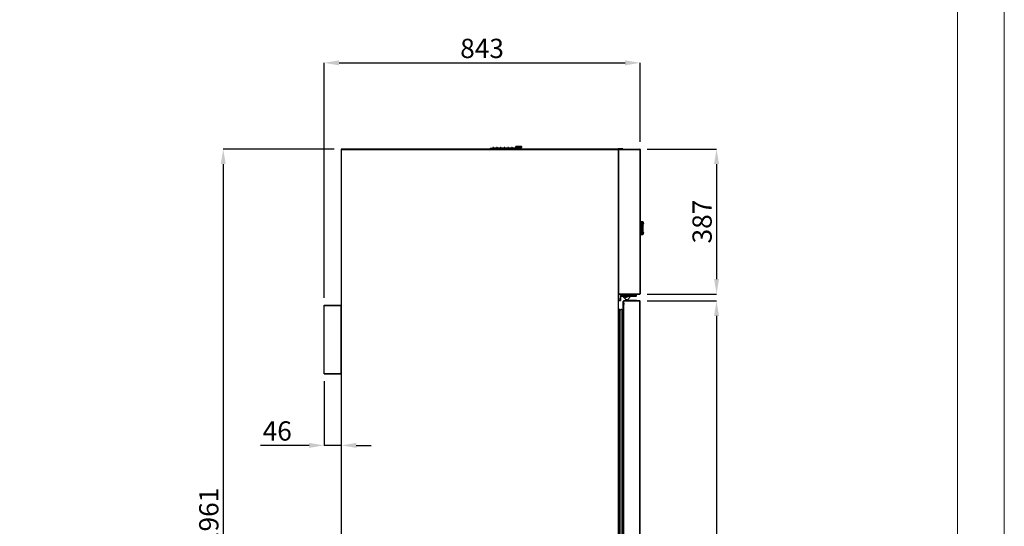
# Model space of a CAD drawing. Units: millimetres. Extents: x 2253 to 7506, y -797 to 7596.
# Drawn here: x 4880 to 7506, y 4669 to 6019 of the extents above; entities that cross this region are included whole.
import ezdxf

# ---------------------------------------------------------------- set-up
doc = ezdxf.new("R2010")
doc.units = ezdxf.units.MM
doc.layers.add('FORMATO', color=180, linetype='Continuous', lineweight=0)
doc.layers.add('LIMITS', color=1, linetype='Continuous', lineweight=0)
doc.styles.add('SLDTEXTSTYLE0', font='TXT', dxfattribs={"width": 0.75})
doc.dimstyles.new('SLDDIMSTYLE2', dxfattribs={"dimtxt": 51.366374, "dimasz": 40, "dimexe": 0, "dimexo": 0.0625, "dimgap": 12.841593, "dimtad": 1, "dimdec": 1, "dimrnd": 1e-09, "dimzin": 12, "dimdsep": 46, "dimtxsty": 'SLDTEXTSTYLE0', "dimsah": 1, "dimcen": 0.09, "dimadec": 0, "dimazin": 0, "dimtfac": 1, "dimtdec": 1, "dimtmove": 0, "dimatfit": 0, "dimfxl": 1, "dimtolj": 1, "dimtzin": 12, "dimarcsym": 0})

# ---------------------------------------------------------------- blocks, each defined once
blk = doc.blocks.new('*D13')
at = {"color": 0, "lineweight": -2, "transparency": 16777216}
for p, q in [((5691.5, 5277.6), (5691.5, 5904.4)), ((5731.5, 5904.4), (6494.3, 5904.4)), ((6534.3, 5693.7), (6534.3, 5904.4))]:
    blk.add_line(p, q, dxfattribs=at)
at = {"color": 0, "transparency": 16777216}
for points in [[(5731.5, 5911.1), (5731.5, 5897.8), (5691.5, 5904.4)], [(6494.3, 5911.1), (6494.3, 5897.8), (6534.3, 5904.4)]]:
    blk.add_solid(points, dxfattribs=at)
at = {"layer": 'DEFPOINTS', "color": 0, "transparency": 16777216}
for p in [(6534.3, 5904.4), (6534.3, 5673.7), (5691.5, 5257.6)]:
    blk.add_point(p, dxfattribs=at)
at = {"color": 0, "transparency": 16777216, "insert": (6112.9, 5942.9), "char_height": 51.37, "attachment_point": 5, "style": 'SLDTEXTSTYLE0'}
blk.add_mtext('\\A1;843', dxfattribs=at)
blk = doc.blocks.new('*D14')
at = {"color": 0, "lineweight": -2, "transparency": 16777216}
for p, q in [((5718.1, 5674.3), (5422.6, 5674.3)), ((5422.6, 5634.3), (5422.6, 3753.1)), ((5718.1, 3713.1), (5422.6, 3713.1))]:
    blk.add_line(p, q, dxfattribs=at)
at = {"color": 0, "transparency": 16777216}
for points in [[(5415.9, 5634.3), (5429.2, 5634.3), (5422.6, 5674.3)], [(5415.9, 3753.1), (5429.2, 3753.1), (5422.6, 3713.1)]]:
    blk.add_solid(points, dxfattribs=at)
at = {"layer": 'DEFPOINTS', "color": 0, "transparency": 16777216}
for p in [(5738.1, 5674.3), (5422.6, 3713.1), (5738.1, 3713.1)]:
    blk.add_point(p, dxfattribs=at)
at = {"color": 0, "transparency": 16777216, "insert": (5384, 4693.7), "char_height": 51.37, "attachment_point": 5, "rotation": 90, "style": 'SLDTEXTSTYLE0'}
blk.add_mtext('\\A1;1961', dxfattribs=at)
blk = doc.blocks.new('*D19')
at = {"color": 0, "lineweight": -2, "transparency": 16777216}
for p, q in [((6553.5, 5674.5), (6738.4, 5674.5)), ((6738.4, 5634.5), (6738.4, 5327.9)), ((6553.5, 5287.9), (6738.4, 5287.9))]:
    blk.add_line(p, q, dxfattribs=at)
at = {"color": 0, "transparency": 16777216}
for points in [[(6731.8, 5634.5), (6745.1, 5634.5), (6738.4, 5674.5)], [(6731.8, 5327.9), (6745.1, 5327.9), (6738.4, 5287.9)]]:
    blk.add_solid(points, dxfattribs=at)
at = {"layer": 'DEFPOINTS', "color": 0, "transparency": 16777216}
for p in [(6533.5, 5674.5), (6533.5, 5287.9), (6738.4, 5287.9)]:
    blk.add_point(p, dxfattribs=at)
at = {"color": 0, "transparency": 16777216, "insert": (6699.9, 5481.2), "char_height": 51.37, "attachment_point": 5, "rotation": 90, "style": 'SLDTEXTSTYLE0'}
blk.add_mtext('\\A1;387', dxfattribs=at)
blk = doc.blocks.new('*D20')
at = {"color": 0, "lineweight": -2, "transparency": 16777216}
for p, q in [((6553.7, 5269.7), (6738.4, 5269.6)), ((6738.4, 5229.6), (6737.7, 3759.2)), ((6552.9, 3719.3), (6737.6, 3719.2))]:
    blk.add_line(p, q, dxfattribs=at)
at = {"color": 0, "transparency": 16777216}
for points in [[(6731.7, 5229.6), (6745.1, 5229.6), (6738.4, 5269.6)], [(6731, 3759.2), (6744.3, 3759.2), (6737.6, 3719.2)]]:
    blk.add_solid(points, dxfattribs=at)
at = {"layer": 'DEFPOINTS', "color": 0, "transparency": 16777216}
for p in [(6533.7, 5269.7), (6532.9, 3719.3), (6737.6, 3719.2)]:
    blk.add_point(p, dxfattribs=at)
at = {"color": 0, "transparency": 16777216, "insert": (6699.5, 4494.4), "char_height": 51.366, "attachment_point": 5, "rotation": 89.9708, "style": 'SLDTEXTSTYLE0'}
blk.add_mtext('\\A1;1550 PUERTA', dxfattribs=at)
blk = doc.blocks.new('*D21')
at = {"color": 0, "lineweight": -2, "transparency": 16777216}
for p, q in [((5691.5, 5055.6), (5691.5, 4884.5)), ((5737.5, 5055.6), (5737.5, 4884.5)), ((5651.5, 4884.5), (5521.6, 4884.5)), ((5737.5, 4884.5), (5691.5, 4884.5)), ((5777.5, 4884.5), (5817.5, 4884.5))]:
    blk.add_line(p, q, dxfattribs=at)
at = {"color": 0, "transparency": 16777216}
for points in [[(5651.5, 4891.1), (5651.5, 4877.8), (5691.5, 4884.5)], [(5777.5, 4891.1), (5777.5, 4877.8), (5737.5, 4884.5)]]:
    blk.add_solid(points, dxfattribs=at)
at = {"layer": 'DEFPOINTS', "color": 0, "transparency": 16777216}
for p in [(5691.5, 5075.6), (5737.5, 5075.6), (5691.5, 4884.5)]:
    blk.add_point(p, dxfattribs=at)
at = {"color": 0, "transparency": 16777216, "insert": (5566.6, 4923), "char_height": 51.37, "attachment_point": 5, "style": 'SLDTEXTSTYLE0'}
blk.add_mtext('\\A1;46', dxfattribs=at)

msp = doc.modelspace()

# ---------------------------------------------------------------- linework, layer by layer
at = {"color": 7, "linetype": 'Continuous'}
for p, q in [((5737.5, 5673.7), (5737.5, 3713.7)), ((5737.5, 5673.7), (5738.1, 5673.7)), ((6476.1, 5674.3), (5738.1, 5674.3)), ((5738.1, 5674.3), (5738.1, 5674.3)), ((5738.1, 3713.7), (5738.1, 5673.7)), ((5738.1, 5673.7), (6476.1, 5673.7)), ((6140.2, 5675.7), (6135.2, 5675.7)), ((6135.2, 5675.7), (6135.2, 5675.7)), ((6202.7, 5675.7), (6140.2, 5675.7)), ((6140.2, 5675.7), (6140.2, 5674.3)), ((6142.7, 5678.7), (6142.7, 5678.7)), ((6202.7, 5676.4), (6142.7, 5676.4)), ((6151.7, 5676.7), (6143.7, 5676.7)), ((6151.7, 5676.7), (6143.7, 5676.7)), ((6152.7, 5678.7), (6152.7, 5678.7)), ((6161.7, 5676.7), (6153.7, 5676.7)), ((6161.7, 5676.7), (6153.7, 5676.7)), ((6162.7, 5678.7), (6162.7, 5678.7)), ((6171.7, 5676.7), (6163.7, 5676.7)), ((6171.7, 5676.7), (6163.7, 5676.7)), ((6172.7, 5678.7), (6172.7, 5678.7)), ((6181.7, 5676.7), (6173.7, 5676.7)), ((6181.7, 5676.7), (6173.7, 5676.7)), ((6182.7, 5678.7), (6182.7, 5678.7)), ((6191.7, 5676.7), (6183.7, 5676.7)), ((6191.7, 5676.7), (6183.7, 5676.7)), ((6192.7, 5678.7), (6192.7, 5678.7)), ((6201.7, 5676.7), (6193.7, 5676.7)), ((6201.7, 5676.7), (6193.7, 5676.7)), ((6214.2, 5681.2), (6202.7, 5681.2)), ((6202.7, 5678.7), (6202.7, 5678.7)), ((6202.7, 5678.7), (6214.2, 5678.7)), ((6202.7, 5678.7), (6202.7, 5678.7)), ((6202.7, 5675.7), (6202.7, 5674.3)), ((6202.7, 5675.5), (6204, 5675.5)), ((6203.7, 5676.7), (6203.7, 5676.7)), ((6203.7, 5676.7), (6203.7, 5676.7)), ((6203.7, 5676.7), (6203.7, 5675.5)), ((6204, 5674.3), (6204, 5675.5)), ((6214.2, 5681.2), (6214.2, 5681.2)), ((6217.7, 5678.7), (6217.3, 5678.8)), ((6217.7, 5678.7), (6217.7, 5678.7)), ((6476.5, 5674.5), (6476, 5674.5)), ((6476, 5674.3), (6476, 5674.5)), ((6476.1, 5674.3), (6476.1, 5673.7)), ((6476.1, 5674.3), (6476.1, 5674.3)), ((6476.1, 5673.7), (6476.1, 3713.7)), ((6476.1, 5673.7), (6476.7, 5673.7)), ((6476.5, 5675), (6476.5, 5674.5)), ((6488.5, 5675), (6476.5, 5675)), ((6476.5, 5674.5), (6477.5, 5674.5)), ((6476.5, 5674.1), (6476.5, 5674.5)), ((6476.7, 5673.7), (6477.5, 5673.7)), ((6476.7, 5673.7), (6476.7, 5673.7)), ((6476.7, 3713.7), (6476.7, 5673.7)), ((6476.7, 5673.7), (6477.5, 5673.7)), ((6476.9, 5674.1), (6477.5, 5673.7)), ((6477.5, 5673.7), (6477.5, 5674.5)), ((6477.5, 5674.5), (6533.5, 5674.5)), ((6477.5, 5288.7), (6477.5, 5673.7)), ((6477.5, 5673.7), (6477.5, 5673.7)), ((6477.5, 5673.7), (6533.5, 5673.7)), ((6488.5, 5674.5), (6488.5, 5675)), ((6533.5, 5674.5), (6533.5, 5673.7)), ((6533.5, 5674.5), (6533.5, 5674.5)), ((6533.5, 5673.7), (6533.5, 5673.7)), ((6533.5, 5673.7), (6533.5, 5288.7)), ((6534.3, 5673.7), (6533.5, 5673.7)), ((6533.5, 5673.7), (6533.5, 5673.7)), ((6534.3, 5673.7), (6534.3, 5288.7)), ((6534.3, 5673.7), (6534.3, 5673.7)), ((6534.3, 5481.7), (6538.3, 5481.7)), ((6535.8, 5481.3), (6534.3, 5481.3)), ((6535.8, 5481.3), (6535.8, 5446.1)), ((6538.8, 5480.4), (6535.8, 5480.4)), ((6537.5, 5478.3), (6535.8, 5478.3)), ((6537.5, 5481.7), (6541.5, 5481.7)), ((6537.5, 5480.4), (6537.5, 5481.7)), ((6537.5, 5480.3), (6537.5, 5480.4)), ((6542, 5480.4), (6537.5, 5480.4)), ((6537.5, 5480.3), (6537.5, 5478.3)), ((6537.5, 5478.3), (6537.5, 5475.7)), ((6537.5, 5451.6), (6537.5, 5475.7)), ((6538.8, 5480.4), (6539.3, 5479.2)), ((6539.3, 5479.2), (6538.8, 5474.2)), ((6538.8, 5474.2), (6538.8, 5453.2)), ((6542, 5480.4), (6542.5, 5479.2)), ((6542.5, 5479.2), (6542, 5474.2)), ((6542, 5474.2), (6542, 5453.2)), ((6543.4, 5474.2), (6542, 5474.2)), ((6543.1, 5471.8), (6542, 5470.5)), ((6543.4, 5474.2), (6543.4, 5475)), ((6543.5, 5474.2), (6543.4, 5474.9)), ((6543.4, 5474.2), (6543.5, 5474.2)), ((6535.8, 5446.1), (6534.3, 5446.1)), ((6538.3, 5445.7), (6534.3, 5445.7)), ((6537.5, 5449.1), (6535.8, 5449.1)), ((6538.8, 5446.9), (6535.8, 5446.9)), ((6537.5, 5451.6), (6537.5, 5449.1)), ((6537.5, 5449.1), (6537.5, 5447.1)), ((6537.5, 5446.9), (6537.5, 5447.1)), ((6542, 5446.9), (6537.5, 5446.9)), ((6537.5, 5445.7), (6537.5, 5446.9)), ((6541.5, 5445.7), (6537.5, 5445.7)), ((6538.8, 5453.2), (6539.3, 5448.2)), ((6539.3, 5448.2), (6538.8, 5446.9)), ((6542, 5453.2), (6542.5, 5448.2)), ((6542, 5453.2), (6543.4, 5453.2)), ((6542.5, 5448.2), (6542, 5446.9)), ((6543.4, 5452.3), (6543.4, 5453.2)), ((6543.5, 5453.2), (6543.4, 5453.2)), ((6543.4, 5452.4), (6543.5, 5453.2)), ((6476.7, 5288.7), (6476.7, 5288.7)), ((6477.5, 5288.7), (6476.7, 5288.7)), ((6476.7, 5288.7), (6476.7, 5288.7)), ((6476.7, 5288.7), (6477.5, 5288.7)), ((6512.6, 5287.7), (6476.7, 5287.7)), ((6476.7, 5287.2), (6512.6, 5287.2)), ((6477.5, 5288.7), (6533.5, 5288.7)), ((6477.5, 5288.7), (6477.5, 5288.7)), ((6477.5, 5287.9), (6477.5, 5288.7)), ((6477.5, 5287.9), (6533.5, 5287.9)), ((6482.1, 5282.2), (6482.1, 5274.7)), ((6482.6, 5282.2), (6482.1, 5282.2)), ((6482.6, 5274.7), (6482.6, 5282.2)), ((6512.6, 5283.2), (6483.1, 5283.2)), ((6483.1, 5283.2), (6483.1, 5282.7)), ((6483.1, 5282.7), (6512.6, 5282.7)), ((6483.2, 5287.7), (6483.2, 5287.9)), ((6483.7, 5287.9), (6483.7, 5287.7)), ((6494, 5278.1), (6504.8, 5282.7)), ((6501.7, 5273.5), (6509.5, 5282.7)), ((6510.1, 5282.7), (6502.1, 5273.2)), ((6512.4, 5287.7), (6512.4, 5287.9)), ((6512.6, 5287.7), (6512.6, 5287.2)), ((6524.1, 5287.7), (6512.6, 5287.7)), ((6512.6, 5283.2), (6512.6, 5287.2)), ((6512.6, 5287.2), (6524.6, 5287.2)), ((6512.6, 5283.2), (6512.6, 5282.7)), ((6524.6, 5283.2), (6512.6, 5283.2)), ((6512.6, 5282.7), (6524.1, 5282.7)), ((6512.9, 5287.9), (6512.9, 5287.7)), ((6524.6, 5283.2), (6524.6, 5287.2)), ((6533.5, 5288.7), (6533.5, 5288.7)), ((6534.3, 5288.7), (6533.5, 5288.7)), ((6533.5, 5287.9), (6533.5, 5288.7)), ((6533.5, 5288.7), (6533.5, 5288.7)), ((6533.5, 5287.9), (6533.5, 5287.9)), ((6534.3, 5288.7), (6534.3, 5288.7)), ((5691.5, 5075.6), (5691.5, 5257.6)), ((5691.5, 5257.6), (5692.1, 5257.6)), ((5692, 5257.6), (5691.5, 5257.6)), ((5691.5, 5257.6), (5691.5, 5257.6)), ((5692, 5257.6), (5692, 5258.1)), ((5692, 5258.1), (5737, 5258.1)), ((5692, 5257.6), (5692, 5257.6)), ((5692, 5257.6), (5737, 5257.6)), ((5737, 5257.6), (5692.1, 5257.6)), ((5692.1, 5075.6), (5692.1, 5257.6)), ((5737, 5258.1), (5737, 5257.6)), ((5737, 5075.6), (5737, 5257.6)), ((5737.5, 5257.6), (5737, 5257.6)), ((5737, 5257.6), (5737, 5245.6)), ((6482.1, 5274.7), (6476.7, 5274.7)), ((6476.7, 5270.7), (6482.1, 5270.7)), ((6482.6, 5274.7), (6482.1, 5274.7)), ((6482.1, 5274.7), (6482.1, 5270.7)), ((6482.6, 5271.2), (6482.6, 5274.7)), ((6489.7, 5243.7), (6489.7, 5267.9)), ((6490.7, 5267.7), (6489.7, 5267.7)), ((6489.7, 5267.6), (6490.3, 5267.6)), ((6489.7, 5237.6), (6489.7, 5267.6)), ((6490.1, 3720.3), (6490.1, 5269.1)), ((6490.7, 5267.6), (6490.3, 5267.6)), ((6490.3, 5237.6), (6490.3, 5267.6)), ((6499.3, 5269.7), (6490.7, 5269.7)), ((6490.7, 5269.7), (6533.7, 5269.7)), ((6533.7, 5269.1), (6490.7, 5269.1)), ((6490.7, 3720.3), (6490.7, 5269.1)), ((6490.7, 5267.7), (6490.7, 5267.7)), ((6490.7, 5263.7), (6490.7, 5263.7)), ((6490.7, 5263.7), (6490.7, 5261.7)), ((6490.7, 5261.7), (6490.7, 5259.7)), ((6490.7, 5259.7), (6490.7, 5259.7)), ((6491.5, 5269.7), (6491.5, 5269.7)), ((6498.8, 5272.8), (6498.6, 5272.4)), ((6499.3, 5269.7), (6499.3, 5272)), ((6499.3, 5272), (6516.3, 5272)), ((6516.3, 5269.7), (6499.3, 5269.7)), ((6502.1, 5273.2), (6501.7, 5273.5)), ((6503.8, 5269.7), (6503.6, 5269.7)), ((6503.6, 5269.7), (6503.6, 5269.7)), ((6507.2, 5269.7), (6507.2, 5269.7)), ((6507.3, 5269.7), (6507.3, 5269.7)), ((6516.3, 5269.7), (6516.3, 5272)), ((6516.3, 5272), (6525.3, 5272)), ((6523.7, 5269.7), (6516.3, 5269.7)), ((6517.3, 5269.7), (6517.3, 5269.7)), ((6519.6, 5269.7), (6519.6, 5269.7)), ((6522.9, 5269.7), (6523.1, 5269.7)), ((6533.7, 5269.7), (6523.7, 5269.7)), ((6525.3, 5269.7), (6525.3, 5272)), ((6529.3, 5269.7), (6529.5, 5269.7)), ((6529.5, 5269.7), (6529.5, 5269.7)), ((6533.1, 5269.7), (6532.9, 5269.7)), ((6532.9, 5269.7), (6533.1, 5269.7)), ((6533.7, 3720.3), (6533.7, 5269.1)), ((6534.7, 5267.7), (6533.7, 5267.7)), ((6533.7, 5267.7), (6533.7, 5267.7)), ((6534.3, 5267.6), (6533.7, 5267.6)), ((6534.3, 3720.3), (6534.3, 5269.1)), ((6534.7, 5267.9), (6534.7, 5267.9)), ((6534.7, 5267.7), (6534.7, 5267.9)), ((6534.7, 5267.7), (6534.7, 5267.9)), ((6534.7, 5267.7), (6534.7, 5267.7)), ((5737, 5245.6), (5737.5, 5245.6)), ((6476.7, 5247.1), (6476.7, 5249.5)), ((6480.8, 5247.1), (6476.7, 5247.1)), ((6480.8, 3742.3), (6480.8, 5247.1)), ((6481, 5243.2), (6480.8, 5243.2)), ((6481.6, 3745), (6481.6, 5244.4)), ((6486.8, 3744.9), (6486.8, 5244.5)), ((6486.8, 5233.7), (6487.6, 5233.7)), ((6486.8, 5233.2), (6487.6, 5233.2)), ((6487.6, 5243.2), (6487.4, 5243.2)), ((6487.6, 5247.7), (6487.6, 5243.8)), ((6488.2, 5247.7), (6487.6, 5247.7)), ((6487.6, 5233.7), (6487.6, 5243.2)), ((6487.6, 3756.2), (6487.6, 5233.2)), ((6488.2, 5237.6), (6488.2, 5247.7)), ((6490.7, 5237.6), (6488.2, 5237.6)), ((6490.7, 5236.9), (6488.2, 5236.9)), ((6488.2, 5236.9), (6488.2, 5234.9)), ((6488.2, 5234.9), (6490.7, 5234.9)), ((6488.2, 5222.7), (6488.2, 5234.1)), ((6488.2, 5234.1), (6490.7, 5234.1)), ((6488.4, 5246.9), (6489.5, 5247.8)), ((6488.4, 5237.6), (6488.4, 5246.9)), ((6488.4, 5234.9), (6488.4, 5236.9)), ((6488.4, 5221.7), (6488.4, 5234.1)), ((6489.4, 3759.2), (6489.4, 5230.2)), ((6489.5, 5237.6), (6489.5, 5247.8)), ((6489.5, 5247.8), (6489.7, 5247.7)), ((6489.5, 5234.9), (6489.5, 5236.9)), ((6489.5, 5220.6), (6489.5, 5234.1)), ((6489.7, 5234.9), (6489.7, 5236.9)), ((6489.7, 5220.5), (6489.7, 5234.1)), ((6490.3, 5234.9), (6490.3, 5236.9)), ((6490.3, 5220.3), (6490.3, 5234.1)), ((6490.5, 5219.7), (6490.5, 5220.3)), ((6490.5, 3769.7), (6490.5, 5219.7)), ((5692.1, 5075.6), (5691.5, 5075.6)), ((5692, 5075.6), (5691.5, 5075.6)), ((5691.5, 5075.6), (5691.5, 5075.6)), ((5692, 5075.6), (5692, 5075.6)), ((5692, 5075.6), (5692, 5075.1)), ((5737, 5075.6), (5692, 5075.6)), ((5737, 5075.1), (5692, 5075.1)), ((5692.1, 5075.6), (5737, 5075.6)), ((5737, 5087.6), (5737.5, 5087.6)), ((5737, 5087.6), (5737, 5075.6)), ((5737, 5075.6), (5737.5, 5075.6)), ((5737, 5075.6), (5737, 5075.1))]:
    msp.add_line(p, q, dxfattribs=at)
at = {"color": 7, "linetype": 'Continuous', "flags": 128}
for points in [[(6141.8, 5676.6), (6141.5, 5677), (6141.4, 5677.5)], [(6142.7, 5675.7), (6142.7, 5676.1), (6142.7, 5676.3), (6142.7, 5676.4), (6142.7, 5676.4)], [(6151.7, 5676.7), (6151.5, 5677), (6151.4, 5677.5)], [(6161.7, 5676.7), (6161.5, 5677), (6161.4, 5677.5)], [(6171.7, 5676.7), (6171.5, 5677), (6171.4, 5677.5)], [(6181.7, 5676.7), (6181.5, 5677), (6181.4, 5677.5)], [(6191.7, 5676.7), (6191.5, 5677), (6191.4, 5677.5)], [(6201.7, 5676.7), (6201.5, 5677), (6201.4, 5677.5)], [(6202.7, 5678.7), (6202.7, 5678.8), (6202.7, 5679.1), (6202.7, 5679.5), (6202.7, 5680), (6202.7, 5680.4), (6202.7, 5680.9), (6202.7, 5681.1), (6202.7, 5681.2), (6202.7, 5681.1), (6202.7, 5680.9), (6202.7, 5680.4), (6202.7, 5680), (6202.7, 5679.5), (6202.7, 5679.1), (6202.7, 5678.8), (6202.7, 5678.7)], [(6202.7, 5675.7), (6202.7, 5676.1), (6202.7, 5676.3), (6202.7, 5676.4), (6202.7, 5676.4)], [(6214.2, 5681.2), (6214.2, 5681.1), (6214.2, 5680.9), (6214.2, 5680.4), (6214.2, 5680), (6214.2, 5679.5), (6214.2, 5679.1), (6214.2, 5678.8), (6214.2, 5678.7)], [(6542, 5473.5), (6542.2, 5473.3), (6543, 5472.5)], [(6488.7, 5282.7), (6489.6, 5281), (6491.1, 5278.9)], [(6490.7, 5278.6), (6490.7, 5278.6), (6490.7, 5278.6), (6490.8, 5278.6), (6490.8, 5278.7), (6490.9, 5278.7), (6490.9, 5278.8), (6491, 5278.8), (6491.1, 5278.9)]]:
    msp.add_lwpolyline(points, dxfattribs=at)
at = {"color": 7, "linetype": 'Continuous'}
for centre, radius, start, end in [((6135.2, 5674.5), 1.25, 90, 186.6911), ((6135.2, 5674.5), 1.25, 90, 186.6911), ((6142.7, 5677.5), 1.25, 90, 179.9996), ((6142.7, 5677.5), 1.25, 303.9717, 179.9996), ((6142.7, 5677.5), 1.25, 179.9996, 270), ((6152.7, 5677.5), 1.25, 303.9717, 179.9996), ((6152.7, 5677.5), 1.25, 90, 179.9996), ((6152.7, 5677.5), 1.25, 179.9996, 236.0283), ((6162.7, 5677.5), 1.25, 303.9717, 179.9996), ((6162.7, 5677.5), 1.25, 90, 179.9996), ((6162.7, 5677.5), 1.25, 179.9996, 236.0283), ((6172.7, 5677.5), 1.25, 90, 179.9996), ((6172.7, 5677.5), 1.25, 303.9717, 179.9996), ((6172.7, 5677.5), 1.25, 179.9996, 236.0283), ((6182.7, 5677.5), 1.25, 90, 179.9996), ((6182.7, 5677.5), 1.25, 303.9717, 179.9996), ((6182.7, 5677.5), 1.25, 179.9996, 236.0283), ((6192.7, 5677.5), 1.25, 90, 179.9996), ((6192.7, 5677.5), 1.25, 303.9717, 179.9996), ((6192.7, 5677.5), 1.25, 179.9996, 236.0283), ((6202.7, 5677.5), 1.25, 90, 179.9996), ((6202.7, 5677.5), 1.25, 271.2673, 179.9996), ((6202.7, 5677.5), 1.25, 179.9996, 236.0283), ((6217.7, 5680), 1.25, 179.7858, 269.9594), ((6217.7, 5680), 1.25, 357.4499, 89.0764), ((6217.7, 5680), 1.25, 0.0646, 89.9696), ((6217.7, 5680), 1.25, 269.9996, 340.9633), ((6476.5, 5674.5), 0.501, 90, 180), ((6476.5, 5674.5), 0.001, 90, 180), ((6477.5, 5673.7), 0.802, 147.2958, 180), ((6477.5, 5673.7), 0.802, 90, 147.2958), ((6542.7, 5472.2), 0.5, 321.5766, 43.6459), ((6477.5, 5288.7), 0.802, 180, 270), ((6483.1, 5282.2), 1, 90, 180), ((6483.1, 5282.2), 0.5, 90, 180), ((6507.6, 5291.9), 21.5, 205.3053, 245.25), ((6507.6, 5291.9), 21.5, 205.3053, 218.25), ((6507.6, 5291.9), 21, 205.9521, 245.25), ((6524.1, 5287.2), 0.5, 0, 90), ((6524.1, 5283.2), 0.5, 270, 0), ((5692, 5257.6), 0.501, 90, 180), ((5692, 5257.6), 0.001, 90, 180), ((5737, 5257.6), 0.501, 0, 90), ((5737, 5257.6), 0.001, 0, 90), ((6482.1, 5271.2), 0.5, 270, 0), ((6491.5, 5267.9), 1.8, 116.1756, 179.9912), ((6493.1, 5280.4), 2.49, 218.25, 293), ((6491.5, 5267.9), 1.8, 90, 96.0423), ((6499.8, 5275.1), 2.99, 245.25, 320), ((6499.8, 5275.1), 2.49, 245.25, 320), ((6533.7, 5269.1), 0.61, 0, 90), ((6532.9, 5267.9), 1.8, 0.0088, 63.6915), ((6532.9, 5267.9), 1.8, 0.0088, 63.8153), ((6475.7, 5249.5), 1, 0, 11.522), ((6481, 5244.4), 0.6, 250.3704, 1.7908), ((6480.3, 5231.4), 3.5, 277.7095, 291.2674), ((6480.3, 5231.4), 4, 276.741, 288.5046), ((6480.3, 5231.4), 4, 276.741, 288.5238), ((6481, 5244.4), 1.2, 270, 300), ((6484.2, 5244.5), 2.6, 358.2092, 181.7908), ((6487.4, 5244.4), 0.6, 178.2092, 289.6296), ((6487.4, 5244.4), 1.2, 240, 270), ((6490.6, 5222.7), 3, 180, 268.0898), ((6490.6, 5222.7), 2.4, 180, 267.612), ((5692, 5075.6), 0.501, 180, 270), ((5692, 5075.6), 0.001, 180, 270), ((5737, 5075.6), 0.501, 270, 0), ((5737, 5075.6), 0.001, 270, 0)]:
    msp.add_arc(centre, radius, start, end, dxfattribs=at)
for points, knots in [([(5738.1, 5674.3), (5738, 5674.3), (5737.9, 5674.3), (5737.7, 5674.1), (5737.5, 5673.9), (5737.5, 5673.8), (5737.5, 5673.7)], [0, 0, 0, 0, 0.25, 0.499982, 0.74997, 1, 1, 1, 1]), ([(5738.1, 5673.7), (5738.1, 5673.8), (5738.1, 5673.9), (5738.1, 5674.1), (5738.1, 5674.3), (5738.1, 5674.3), (5738.1, 5674.3)], [0, 0, 0, 0, 0.250033, 0.500005, 0.750029, 1, 1, 1, 1]), ([(6142.7, 5676.4), (6141.8, 5676.4), (6140.8, 5676.4), (6140, 5675.8), (6139.9, 5675.7)], [0, 0, 0, 0, 0.845967, 1, 1, 1, 1]), ([(6141.8, 5676.6), (6141.8, 5676.6), (6141.8, 5676.6), (6141.8, 5676.6), (6142, 5676.4), (6142.2, 5676.3), (6142.5, 5676.2), (6142.7, 5676.2), (6142.7, 5676.2)], [0, 0, 0, 0, 0.099596, 0.313385, 0.51789, 0.70014, 0.872105, 1, 1, 1, 1]), ([(6151.7, 5676.7), (6151.7, 5676.7), (6151.7, 5676.7), (6151.8, 5676.6), (6151.9, 5676.5), (6152, 5676.4)], [0, 0, 0, 0, 0.351165, 0.702891, 1, 1, 1, 1]), ([(6161.7, 5676.7), (6161.7, 5676.7), (6161.7, 5676.7), (6161.8, 5676.6), (6161.9, 5676.5), (6162, 5676.4)], [0, 0, 0, 0, 0.351167, 0.702891, 1, 1, 1, 1]), ([(6171.7, 5676.7), (6171.7, 5676.7), (6171.7, 5676.7), (6171.8, 5676.6), (6171.9, 5676.5), (6172, 5676.4)], [0, 0, 0, 0, 0.3511747, 0.7028965, 1, 1, 1, 1]), ([(6181.7, 5676.7), (6181.7, 5676.7), (6181.7, 5676.7), (6181.8, 5676.6), (6181.9, 5676.5), (6182, 5676.4)], [0, 0, 0, 0, 0.351164, 0.702903, 1, 1, 1, 1]), ([(6191.7, 5676.7), (6191.7, 5676.7), (6191.7, 5676.7), (6191.8, 5676.6), (6191.9, 5676.5), (6192, 5676.4)], [0, 0, 0, 0, 0.35116, 0.702884, 1, 1, 1, 1]), ([(6201.7, 5676.7), (6201.7, 5676.7), (6201.7, 5676.7), (6201.8, 5676.6), (6201.9, 5676.5), (6202, 5676.4)], [0, 0, 0, 0, 0.35117, 0.70289, 1, 1, 1, 1]), ([(6217.7, 5681.2), (6217.6, 5681.2), (6217.5, 5681.2), (6216.7, 5681.2), (6215.6, 5681.2), (6214.7, 5681.2), (6214.2, 5681.2)], [0, 0, 0, 0, 0.25, 0.499999, 0.750001, 1, 1, 1, 1]), ([(6214.2, 5678.7), (6214.6, 5678.7), (6215.2, 5678.7), (6216.2, 5678.7), (6217, 5678.7), (6217.3, 5678.7), (6217.4, 5678.7)], [0, 0, 0, 0, 0.249996, 0.499998, 0.75, 1, 1, 1, 1]), ([(6217.4, 5678.7), (6217.6, 5678.7), (6217.8, 5678.7), (6218.1, 5678.8), (6218.4, 5679), (6218.7, 5679.2), (6218.9, 5679.6), (6218.9, 5679.8), (6219, 5680)], [0, 0, 0, 0, 0.1333343, 0.264565, 0.3937419, 0.5207397, 0.7662761, 1, 1, 1, 1]), ([(6476.1, 5674.3), (6476.1, 5674.3), (6476.1, 5674.3), (6476.1, 5674.1), (6476.1, 5673.9), (6476.1, 5673.8), (6476.1, 5673.7)], [0, 0, 0, 0, 0.249972, 0.499996, 0.749967, 1, 1, 1, 1]), ([(6476.7, 5673.7), (6476.7, 5673.8), (6476.7, 5673.9), (6476.6, 5674.1), (6476.4, 5674.3), (6476.2, 5674.3), (6476.1, 5674.3)], [0, 0, 0, 0, 0.250037, 0.500048, 0.750024, 1, 1, 1, 1]), ([(6533.5, 5674.5), (6533.5, 5674.5), (6533.5, 5674.5), (6533.5, 5674.3), (6533.5, 5674), (6533.5, 5673.8), (6533.5, 5673.7)], [0, 0, 0, 0, 0.249991, 0.500028, 0.749999, 1, 1, 1, 1]), ([(6534.3, 5673.7), (6534.3, 5673.8), (6534.3, 5674), (6534.1, 5674.3), (6533.8, 5674.5), (6533.6, 5674.5), (6533.5, 5674.5)], [0, 0, 0, 0, 0.249997, 0.5, 0.750003, 1, 1, 1, 1]), ([(6533.5, 5673.7), (6533.6, 5673.7), (6533.8, 5673.7), (6534.1, 5673.7), (6534.3, 5673.7), (6534.3, 5673.7), (6534.3, 5673.7)], [0, 0, 0, 0, 0.250001, 0.499972, 0.750009, 1, 1, 1, 1]), ([(6533.5, 5673.7), (6533.5, 5673.7), (6533.5, 5673.7), (6533.5, 5673.7), (6533.5, 5673.7), (6533.5, 5673.7), (6533.5, 5673.7)], [0, 0, 0, 0, 0.240786, 0.504763, 0.759214, 1, 1, 1, 1]), ([(6538.3, 5481.7), (6538.3, 5481.6), (6538.3, 5481.6), (6538.5, 5481.3), (6538.6, 5480.9), (6538.8, 5480.6), (6538.8, 5480.4)], [0, 0, 0, 0, 0.265694, 0.531006, 0.806553, 1, 1, 1, 1]), ([(6541.5, 5481.7), (6541.5, 5481.6), (6541.5, 5481.6), (6541.7, 5481.3), (6541.8, 5480.9), (6542, 5480.6), (6542, 5480.4)], [0, 0, 0, 0, 0.265694, 0.531006, 0.806553, 1, 1, 1, 1]), ([(6542.5, 5479.2), (6542.8, 5478), (6543.2, 5476.5), (6543.4, 5475.3), (6543.4, 5475)], [0, 0, 0, 0, 0.7719538, 1, 1, 1, 1]), ([(6538.8, 5446.9), (6538.7, 5446.7), (6538.6, 5446.3), (6538.4, 5445.8), (6538.3, 5445.7), (6538.3, 5445.7), (6538.3, 5445.7)], [0, 0, 0, 0, 0.304261, 0.609126, 0.897397, 1, 1, 1, 1]), ([(6542, 5446.9), (6541.9, 5446.7), (6541.8, 5446.3), (6541.6, 5445.8), (6541.5, 5445.7), (6541.5, 5445.7), (6541.5, 5445.7)], [0, 0, 0, 0, 0.304261, 0.609126, 0.897397, 1, 1, 1, 1]), ([(6543.4, 5452.3), (6543.3, 5451.7), (6543.1, 5450.4), (6542.7, 5448.9), (6542.5, 5448.2)], [0, 0, 0, 0, 0.4968, 1, 1, 1, 1]), ([(6533.5, 5288.7), (6533.5, 5288.6), (6533.5, 5288.4), (6533.5, 5288.1), (6533.5, 5287.9), (6533.5, 5287.9), (6533.5, 5287.9)], [0, 0, 0, 0, 0.250001, 0.499972, 0.750009, 1, 1, 1, 1]), ([(6534.3, 5288.7), (6534.3, 5288.7), (6534.3, 5288.7), (6534.1, 5288.7), (6533.8, 5288.7), (6533.6, 5288.7), (6533.5, 5288.7)], [0, 0, 0, 0, 0.249991, 0.500028, 0.749999, 1, 1, 1, 1]), ([(6533.5, 5287.9), (6533.6, 5287.9), (6533.8, 5287.9), (6534.1, 5288.1), (6534.3, 5288.4), (6534.3, 5288.6), (6534.3, 5288.7)], [0, 0, 0, 0, 0.249997, 0.5, 0.750003, 1, 1, 1, 1]), ([(6533.5, 5288.7), (6533.5, 5288.7), (6533.5, 5288.7), (6533.5, 5288.7), (6533.5, 5288.7), (6533.5, 5288.7), (6533.5, 5288.7)], [0, 0, 0, 0, 0.251091, 0.498558, 0.75144, 1, 1, 1, 1]), ([(6490.7, 5269.7), (6490.7, 5269.7), (6490.5, 5269.7), (6490.3, 5269.6), (6490.2, 5269.4), (6490.1, 5269.2), (6490.1, 5269.1)], [0, 0, 0, 0, 0.2499825, 0.5, 0.7500175, 1, 1, 1, 1]), ([(6490.7, 5269.1), (6490.7, 5269.2), (6490.7, 5269.3), (6490.7, 5269.5), (6490.7, 5269.7), (6490.7, 5269.7), (6490.7, 5269.7)], [0, 0, 0, 0, 0.249978, 0.499957, 0.750022, 1, 1, 1, 1]), ([(6533.7, 5269.7), (6533.7, 5269.7), (6533.7, 5269.7), (6533.7, 5269.5), (6533.7, 5269.3), (6533.7, 5269.2), (6533.7, 5269.1)], [0, 0, 0, 0, 0.249978, 0.500043, 0.750022, 1, 1, 1, 1])]:
    msp.add_open_spline(points, degree=3, knots=knots, dxfattribs=at)
at = {"layer": 'FORMATO'}
msp.add_lwpolyline([(2753.4, -672.4), (7380.9, -672.4), (7380.9, 6506.6), (2753.4, 6506.6)], close=True, dxfattribs=at)
at = {"layer": 'LIMITS'}
msp.add_lwpolyline([(2253.1, -797.5), (7506, -797.5), (7506, 6631.6), (2253.1, 6631.6)], close=True, dxfattribs=at)

# ---------------------------------------------------------------- dimensions: what is measured, and where the dimension line sits
at = {"color": 7}
dim = msp.add_linear_dim(base=(6534.3, 5904.4), p1=(5691.5, 5257.6), p2=(6534.3, 5673.7), dimstyle='SLDDIMSTYLE2', override={"dimexo": 20, "dimdec": 0}, dxfattribs=at)
dim.commit()
dim.dimension.update_dxf_attribs({"geometry": '*D13', "text_midpoint": (6112.9, 5942.9)})
for base, p1, p2, picture, middle in [((5422.6, 3713.1), (5738.1, 5674.3), (5738.1, 3713.1), '*D14', (5384, 4693.7)), ((6738.4, 5287.9), (6533.5, 5674.5), (6533.5, 5287.9), '*D19', (6699.9, 5481.2))]:
    dim = msp.add_linear_dim(base=base, p1=p1, p2=p2, angle=90, dimstyle='SLDDIMSTYLE2', override={"dimexo": 20, "dimdec": 0}, dxfattribs=at)
    dim.commit()
    dim.dimension.update_dxf_attribs({"geometry": picture, "text_midpoint": middle})
dim = msp.add_aligned_dim(p1=(6533.7, 5269.7), p2=(6532.9, 3719.3), distance=204.7, text='<> PUERTA', dimstyle='SLDDIMSTYLE2', override={"dimexo": 20, "dimdec": 0, "dimpost": ''}, dxfattribs=at)
dim.commit()
dim.dimension.update_dxf_attribs({"geometry": '*D20', "text_midpoint": (6699.5, 4494.4)})
dim = msp.add_linear_dim(base=(5691.5, 4884.5), p1=(5737.5, 5075.6), p2=(5691.5, 5075.6), dimstyle='SLDDIMSTYLE2', override={"dimexo": 20, "dimdec": 0}, dxfattribs=at)
dim.commit()
dim.dimension.update_dxf_attribs({"geometry": '*D21', "text_midpoint": (5566.6, 4884.5), "dimtype": 160})

doc.saveas('drawing.dxf')
